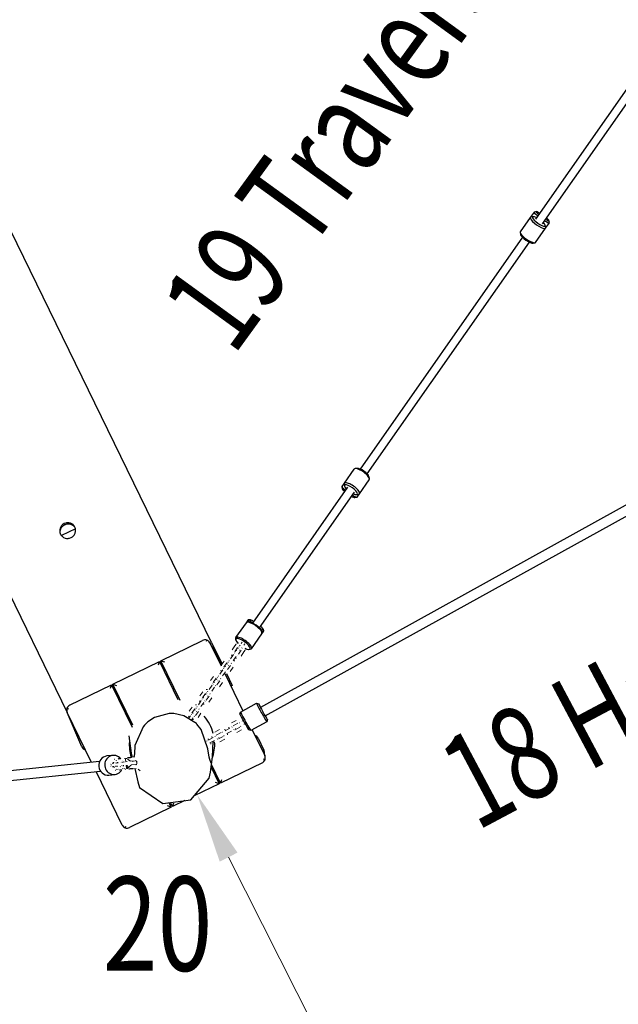
# Model space of a CAD drawing. Units: millimetres. Extents: x 63 to 259, y -5 to 118.
# Drawn here: x 104 to 115, y 38 to 57 of the extents above; entities that cross this region are included whole.
import ezdxf
from ezdxf.enums import TextEntityAlignment as Align

# ---------------------------------------------------------------- set-up
doc = ezdxf.new("R2010")
doc.units = ezdxf.units.MM
doc.header["$LTSCALE"] = 5
doc.linetypes.add('AUSGEZOGEN', pattern=[0])
for name, color, linetype, true_color in [('Bemaßung', 7, 'Continuous', 0x008000), ('Beschläge', 9, 'Continuous', 0x808080), ('Gummigurt', 7, 'Continuous', 0x202020), ('Ketten', 9, 'Continuous', 0x808080), ('Layer65', 9, 'Continuous', 0x808080), ('Netze', 5, 'Continuous', 0x0000ff), ('Pfosten', 7, 'Continuous', 0xc09000), ('Podestbrett', 7, 'Continuous', 0xc09000), ('Rundholz allgemein', 7, 'Continuous', 0xc09000), ('Text', 7, 'Continuous', 0x403000), ('Unterzug', 7, 'Continuous', 0xc09000)]:
    doc.layers.add(name, color=color, linetype=linetype, true_color=true_color)
doc.styles.add('Calibri', font='arial.ttf')
doc.dimstyles.new('ISO-25', dxfattribs={"dimtxt": 2.5, "dimasz": 2.5, "dimexe": 1.25, "dimexo": 0.625, "dimtad": 1, "dimtxsty": 'Standard', "dimcen": 2.5, "dimadec": 0, "dimazin": 0, "dimtfac": 1, "dimtmove": 0, "dimatfit": 3, "dimfxl": 1, "dimarcsym": 0})

# ---------------------------------------------------------------- blocks, each defined once
blk = doc.blocks.new('Seile Traverse_nNn032')
at = {"layer": 'Netze', "color": 1, "linetype": 'AUSGEZOGEN', "lineweight": 25, "true_color": 0xff0000}
for p, q in [((117.856, 59.648), (116.054, 57.075)), ((116.185, 56.983), (117.987, 59.557)), ((115.822, 56.742), (113.253, 53.075)), ((113.384, 52.983), (115.953, 56.651)), ((113.014, 52.732), (109.974, 48.391)), ((110.105, 48.299), (113.145, 52.641)), ((109.734, 48.049), (107.954, 45.506)), ((108.085, 45.415), (109.865, 47.957))]:
    blk.add_line(p, q, dxfattribs=at)
blk = doc.blocks.new('Kette_Verpressung_5_Glieder_BT2010_nNn033')
at = {"layer": 'Beschläge', "color": 8, "linetype": 'AUSGEZOGEN', "lineweight": 25, "true_color": 0x808080}
for p, q in [((107.836, 45.512), (107.64, 45.233)), ((107.884, 45.525), (107.86, 45.522)), ((107.639, 45.207), (107.645, 45.183)), ((107.935, 45.026), (108.131, 45.306)), ((108.132, 45.332), (108.127, 45.356)), ((107.887, 45.013), (107.911, 45.016))]:
    blk.add_line(p, q, dxfattribs=at)
for centre, major_axis, start_param, end_param in [((107.983, 45.409), (-0.147, 0.103), 3.141593, 6.283185), ((107.994, 45.424), (-0.131, 0.092), 3.534292, 5.890486), ((107.788, 45.13), (-0.147, 0.103), 2.748894, 6.675884), ((107.777, 45.114), (-0.131, 0.092), 2.058114, 7.366664)]:
    blk.add_ellipse(centre, major_axis=major_axis, ratio=0.321161, start_param=start_param, end_param=end_param, dxfattribs=at)
at = {"layer": 'Ketten', "color": 8, "linetype": 'AUSGEZOGEN', "lineweight": 18, "true_color": 0x808080}
for p, q in [((107.629, 45.081), (107.574, 45.003)), ((107.624, 44.968), (107.678, 45.047)), ((107.687, 45.03), (107.688, 45.024)), ((107.703, 45.061), (107.698, 45.054)), ((107.723, 45.09), (107.716, 45.079)), ((107.766, 45.15), (107.747, 45.124)), ((107.758, 45.035), (107.765, 45.044)), ((107.796, 45.089), (107.815, 45.116)), ((107.601, 44.915), (107.546, 44.837)), ((107.565, 44.91), (107.574, 44.892)), ((107.595, 44.802), (107.65, 44.881)), ((107.618, 44.94), (107.617, 44.948)), ((107.638, 44.848), (107.657, 44.845)), ((107.667, 44.905), (107.667, 44.905)), ((107.747, 44.998), (107.692, 44.92)), ((107.711, 45), (107.717, 44.999)), ((107.742, 44.886), (107.796, 44.964)), ((107.428, 44.794), (107.373, 44.716)), ((107.417, 44.653), (107.416, 44.661)), ((107.423, 44.681), (107.477, 44.76)), ((107.486, 44.743), (107.487, 44.737)), ((107.546, 44.711), (107.491, 44.633)), ((107.502, 44.774), (107.497, 44.767)), ((107.51, 44.713), (107.516, 44.712)), ((107.522, 44.803), (107.515, 44.792)), ((107.541, 44.599), (107.595, 44.677)), ((107.557, 44.748), (107.564, 44.757)), ((107.227, 44.507), (107.172, 44.429)), ((107.222, 44.394), (107.276, 44.473)), ((107.285, 44.455), (107.286, 44.45)), ((107.301, 44.487), (107.296, 44.48)), ((107.321, 44.516), (107.314, 44.505)), ((107.4, 44.628), (107.345, 44.55)), ((107.356, 44.461), (107.363, 44.47)), ((107.364, 44.623), (107.373, 44.605)), ((107.394, 44.515), (107.449, 44.594)), ((107.466, 44.618), (107.466, 44.618)), ((107.199, 44.341), (107.144, 44.263)), ((107.193, 44.228), (107.248, 44.307)), ((107.219, 44.369), (107.213, 44.361)), ((107.246, 44.393), (107.241, 44.392)), ((107.262, 44.327), (107.268, 44.335)), ((107.345, 44.424), (107.29, 44.346)), ((107.309, 44.426), (107.315, 44.425)), ((107.34, 44.312), (107.394, 44.39)), ((107.026, 44.22), (106.971, 44.142)), ((107.015, 44.079), (107.014, 44.087)), ((107.021, 44.107), (107.075, 44.186)), ((107.045, 44.106), (107.04, 44.105)), ((107.084, 44.168), (107.085, 44.163)), ((107.144, 44.137), (107.089, 44.059)), ((107.111, 44.261), (107.091, 44.26)), ((107.1, 44.199), (107.095, 44.193)), ((107.108, 44.139), (107.114, 44.138)), ((107.12, 44.229), (107.113, 44.218)), ((107.139, 44.025), (107.193, 44.103)), ((107.155, 44.174), (107.162, 44.183)), ((106.825, 43.933), (106.77, 43.855)), ((106.91, 43.974), (106.89, 43.973)), ((106.899, 43.912), (106.894, 43.906)), ((106.919, 43.942), (106.912, 43.931)), ((106.998, 44.054), (106.943, 43.976)), ((106.962, 44.048), (106.971, 44.031)), ((106.992, 43.941), (107.047, 44.02)), ((107.035, 43.987), (107.054, 43.984)), ((107.072, 44.046), (107.064, 44.044)), ((106.797, 43.767), (106.76, 43.715)), ((106.761, 43.761), (106.77, 43.744)), ((106.811, 43.682), (106.846, 43.733)), ((106.814, 43.792), (106.813, 43.8)), ((106.82, 43.82), (106.875, 43.899)), ((106.844, 43.819), (106.839, 43.818)), ((106.871, 43.759), (106.863, 43.757)), ((106.883, 43.881), (106.884, 43.876)), ((106.943, 43.85), (106.888, 43.772)), ((106.907, 43.852), (106.913, 43.851)), ((106.938, 43.738), (106.992, 43.816)), ((106.954, 43.886), (106.961, 43.896)), ((106.834, 43.7), (106.853, 43.697))]:
    blk.add_line(p, q, dxfattribs=at)
blk = doc.blocks.new('Kette_Verpressung_5_Glieder_BT2010_nNn036')
at = {"layer": 'Beschläge', "color": 8, "linetype": 'AUSGEZOGEN', "lineweight": 25, "true_color": 0x808080}
for p, q in [((107.871, 45.563), (107.836, 45.512)), ((107.904, 45.569), (107.877, 45.564)), ((108.166, 45.362), (108.161, 45.389)), ((108.131, 45.306), (108.166, 45.356))]:
    blk.add_line(p, q, dxfattribs=at)
for centre, major_axis, start_param, end_param in [((108.019, 45.459), (-0.147, 0.103), 6.086836, 7.016854), ((108.03, 45.476), (-0.131, 0.092), 5.238424, 7.327946), ((108.03, 45.476), (-0.131, 0.092), 2.096832, 4.186354), ((108.019, 45.459), (-0.147, 0.103), 2.407924, 3.337942)]:
    blk.add_ellipse(centre, major_axis=major_axis, ratio=0.12, start_param=start_param, end_param=end_param, dxfattribs=at)
at = {"layer": 'Ketten', "color": 8, "linetype": 'AUSGEZOGEN', "lineweight": 18, "true_color": 0x808080}
for p, q in [((107.652, 45.113), (107.629, 45.081)), ((107.675, 45.136), (107.665, 45.128)), ((107.828, 45.013), (107.832, 45.025)), ((107.527, 44.855), (107.526, 44.855)), ((107.666, 44.992), (107.66, 44.991)), ((107.796, 44.964), (107.819, 44.996)), ((107.455, 44.691), (107.449, 44.69)), ((107.619, 44.79), (107.61, 44.808))]:
    blk.add_line(p, q, dxfattribs=at)
blk = doc.blocks.new('Traverse 2_0m_nNn031')
at = {"layer": 'Beschläge', "color": 8, "linetype": 'AUSGEZOGEN', "lineweight": 25, "true_color": 0x808080}
for p, q in [((113.228, 53.204), (113.159, 53.105)), ((113.274, 53.213), (113.233, 53.206)), ((113.159, 53.105), (112.971, 52.836)), ((113.206, 53.116), (113.167, 53.111)), ((113.448, 52.914), (113.439, 52.953)), ((113.445, 52.905), (113.515, 53.004)), ((113.515, 53.009), (113.507, 53.05)), ((112.968, 52.827), (112.977, 52.788)), ((113.257, 52.636), (113.445, 52.905)), ((113.21, 52.625), (113.249, 52.63)), ((109.857, 48.39), (109.673, 48.126)), ((109.917, 48.404), (109.88, 48.4)), ((109.959, 47.926), (110.144, 48.189)), ((110.145, 48.215), (110.137, 48.251)), ((109.673, 48.126), (109.629, 48.064)), ((109.629, 48.059), (109.637, 48.018)), ((109.671, 48.101), (109.68, 48.065)), ((109.87, 47.855), (109.911, 47.862)), ((109.899, 47.911), (109.936, 47.916)), ((109.916, 47.863), (109.959, 47.926))]:
    blk.add_line(p, q, dxfattribs=at)
for centre, major_axis, ratio, start_param, end_param in [((113.319, 53.029), (-0.119, 0.083), 0.261401, 5.297096, 10.410868), ((113.372, 53.104), (-0.143, 0.1), 0.12, 6.086836, 7.376761), ((113.389, 53.128), (-0.119, 0.083), 0.12, 5.297096, 7.269275), ((113.302, 53.005), (0.143, -0.1), 0.261401, 2.945243, 6.479535), ((113.372, 53.104), (-0.143, 0.1), 0.12, 2.048017, 3.337942), ((113.389, 53.128), (-0.119, 0.083), 0.12, 2.155503, 4.127682), ((113.114, 52.736), (-0.143, 0.1), 0.261401, 0, 3.141593), ((113.097, 52.712), (0.119, -0.083), 0.261401, 3.337942, 6.086836), ((110.001, 48.29), (-0.143, 0.1), 0.321161, 3.141593, 6.283185), ((110.017, 48.313), (-0.119, 0.083), 0.321161, 3.534292, 5.890486), ((109.816, 48.026), (-0.143, 0.1), 0.321161, 2.748894, 6.675884), ((109.772, 47.964), (-0.143, 0.1), 0.12, 0, 1.093576), ((109.755, 47.939), (-0.119, 0.083), 0.12, 0.19635, 0.98609), ((109.8, 48.003), (-0.119, 0.083), 0.321161, 2.155503, 7.269275), ((109.755, 47.939), (-0.119, 0.083), 0.12, 2.155503, 2.945243), ((109.772, 47.964), (-0.143, 0.1), 0.12, 2.048017, 3.141593)]:
    blk.add_ellipse(centre, major_axis=major_axis, ratio=ratio, start_param=start_param, end_param=end_param, dxfattribs=at)
for name in ['Seile Traverse_nNn032', 'Kette_Verpressung_5_Glieder_BT2010_nNn036', 'Kette_Verpressung_5_Glieder_BT2010_nNn033']:
    blk.add_blockref(name, (0, 0))
blk = doc.blocks.new('1_1_070_200_Seiltraverse_DH_240_BT_2011_nNn030')
blk.add_blockref('Traverse 2_0m_nNn031', (0, 0))
blk = doc.blocks.new('2_1_280_200_Halteseil_d_18_nNn037')
at = {"layer": 'Beschläge', "color": 8, "linetype": 'AUSGEZOGEN', "lineweight": 25, "true_color": 0x808080}
for p, q in [((107.733, 43.839), (108.031, 44.004)), ((108.032, 44.004), (108.073, 43.993)), ((107.722, 43.799), (107.733, 43.839)), ((108.225, 43.656), (107.927, 43.491)), ((108.236, 43.697), (108.225, 43.656)), ((107.926, 43.491), (107.886, 43.503))]:
    blk.add_line(p, q, dxfattribs=at)
for centre, major_axis, start_param, end_param in [((108.128, 43.83), (0.097, -0.175), 3.026166, 6.364108), ((108.154, 43.845), (-0.082, 0.149), 5.273281, 10.43531), ((107.804, 43.651), (0.082, -0.149), 3.222515, 6.167759), ((107.83, 43.665), (-0.097, 0.175), 0.080923, 3.222515)]:
    blk.add_ellipse(centre, major_axis=major_axis, ratio=0.024851, start_param=start_param, end_param=end_param, dxfattribs=at)
at = {"layer": 'Ketten', "color": 8, "linetype": 'AUSGEZOGEN', "lineweight": 18, "true_color": 0x808080}
for p, q in [((107.445, 43.486), (107.534, 43.535)), ((107.512, 43.534), (107.512, 43.554)), ((107.564, 43.634), (107.653, 43.683)), ((107.569, 43.555), (107.578, 43.56)), ((107.682, 43.631), (107.593, 43.582)), ((107.634, 43.508), (107.722, 43.557)), ((107.641, 43.536), (107.639, 43.53)), ((107.713, 43.635), (107.705, 43.636)), ((107.735, 43.568), (107.739, 43.575)), ((107.765, 43.674), (107.772, 43.667)), ((107.801, 43.615), (107.803, 43.606)), ((107.131, 43.312), (107.219, 43.361)), ((107.197, 43.359), (107.197, 43.379)), ((107.249, 43.46), (107.338, 43.509)), ((107.254, 43.38), (107.264, 43.386)), ((107.367, 43.456), (107.278, 43.407)), ((107.319, 43.334), (107.408, 43.383)), ((107.326, 43.361), (107.324, 43.356)), ((107.398, 43.46), (107.391, 43.461)), ((107.42, 43.393), (107.424, 43.4)), ((107.434, 43.51), (107.451, 43.499)), ((107.563, 43.483), (107.474, 43.434)), ((107.488, 43.431), (107.489, 43.411)), ((107.615, 43.512), (107.607, 43.507)), ((107.751, 43.505), (107.663, 43.456)), ((107.096, 43.292), (107.107, 43.298)), ((107.119, 43.336), (107.136, 43.325)), ((107.248, 43.308), (107.16, 43.259)), ((107.174, 43.257), (107.174, 43.237)), ((107.301, 43.337), (107.293, 43.333)), ((107.437, 43.33), (107.348, 43.281))]:
    blk.add_line(p, q, dxfattribs=at)
at = {"layer": 'Netze', "color": 96, "linetype": 'AUSGEZOGEN', "lineweight": 25, "true_color": 0x008000}
for p, q in [((116.354, 48.493), (108.109, 43.923)), ((108.197, 43.765), (116.441, 48.335))]:
    blk.add_line(p, q, dxfattribs=at)
blk = doc.blocks.new('1_1_210_250_Standpfosten_001_nNn038')
at = {"layer": 'Pfosten', "color": 42, "linetype": 'AUSGEZOGEN', "lineweight": 25, "true_color": 0xc09000}
for p, q in [((105.638, 43.39), (105.685, 43.067)), ((105.756, 43.211), (105.745, 43.056)), ((105.685, 43.067), (105.701, 42.995)), ((105.745, 43.056), (105.733, 42.998)), ((107.168, 42.713), (107.209, 43.001)), ((105.752, 42.779), (105.81, 42.531)), ((107.145, 42.601), (107.168, 42.713)), ((105.81, 42.531), (105.842, 42.426)), ((105.842, 42.426), (106.278, 42.125)), ((106.804, 42.195), (107.145, 42.601)), ((106.278, 42.125), (106.804, 42.195))]:
    blk.add_line(p, q, dxfattribs=at)
for points in [[(107.12, 43.151), (106.996, 43.514), (106.917, 43.611), (106.906, 43.622), (106.674, 43.77), (106.484, 43.813), (106.464, 43.814), (106.394, 43.813), (106.121, 43.737), (105.997, 43.653), (105.933, 43.591), (105.908, 43.562), (105.756, 43.211)], [(107.209, 43.001), (107.209, 43.002), (107.221, 43.284), (107.221, 43.293)], [(107.121, 43.148), (107.121, 43.149), (107.12, 43.151)], [(107.184, 42.879), (107.158, 42.948), (107.148, 42.996), (107.121, 43.148)]]:
    blk.add_lwpolyline(points, dxfattribs=at)
blk = doc.blocks.new('Huelsenmutter_M12x50_BT_nNn044')
at = {"layer": 'Beschläge', "color": 8, "linetype": 'AUSGEZOGEN', "lineweight": 25, "true_color": 0x808080}
blk.add_line((106.414, 42.107), (106.443, 42.106), dxfattribs=at)
blk = doc.blocks.new('Auftritt_1_nNn040')
at = {"layer": 'Gummigurt', "color": 250, "linetype": 'AUSGEZOGEN', "lineweight": 25, "true_color": 0x202020}
for p, q in [((107.161, 45.126), (107.188, 45.139)), ((107.188, 45.139), (107.386, 44.734)), ((107.471, 44.559), (107.578, 44.339)), ((107.578, 44.339), (107.551, 44.326))]:
    blk.add_line(p, q, dxfattribs=at)
at = {"layer": 'Podestbrett', "color": 42, "linetype": 'AUSGEZOGEN', "lineweight": 25, "true_color": 0xc09000}
for p, q in [((106.241, 44.8), (107.023, 45.181)), ((107.099, 45.186), (107.09, 45.158)), ((107.157, 45.135), (107.367, 44.704)), ((105.342, 44.361), (106.214, 44.786)), ((106.214, 44.786), (106.191, 44.72)), ((106.214, 44.786), (106.561, 44.074)), ((106.604, 44.056), (106.241, 44.8)), ((106.241, 44.8), (106.308, 44.777)), ((107.437, 44.561), (107.777, 43.864)), ((104.533, 43.967), (105.315, 44.348)), ((105.315, 44.348), (105.292, 44.281)), ((105.315, 44.348), (105.701, 43.558)), ((105.719, 43.59), (105.342, 44.361)), ((105.342, 44.361), (105.409, 44.338)), ((104.483, 43.909), (104.51, 43.9)), ((104.945, 42.895), (104.487, 43.833)), ((107.952, 43.505), (108.187, 43.023)), ((107.181, 42.805), (107.332, 42.495)), ((107.359, 42.508), (107.188, 42.858)), ((108.141, 42.889), (107.359, 42.508)), ((108.192, 42.946), (108.164, 42.956)), ((105.518, 41.721), (105.029, 42.723)), ((107.332, 42.495), (106.863, 42.266)), ((107.332, 42.495), (107.265, 42.518)), ((107.359, 42.508), (107.382, 42.575)), ((106.433, 42.056), (105.651, 41.675)), ((106.433, 42.056), (106.366, 42.079)), ((106.392, 42.14), (106.433, 42.056)), ((106.46, 42.069), (106.424, 42.144)), ((106.687, 42.18), (106.46, 42.069)), ((106.46, 42.069), (106.483, 42.136)), ((105.575, 41.67), (105.584, 41.698))]:
    blk.add_line(p, q, dxfattribs=at)
for centre, radius, start, end in [((107.067, 45.091), 0.1, 71, 116), ((107.067, 45.091), 0.1, 26, 71), ((104.577, 43.877), 0.1, 161, 206), ((104.577, 43.877), 0.1, 116, 161), ((106.449, 43.232), 0.8, 14.8605, 41.2077), ((106.449, 43.232), 0.8, 175.9484, 197.3949), ((106.449, 43.232), 0.8, 340.7372, 3.6637), ((108.097, 42.979), 0.1, 341, 26), ((106.449, 43.232), 0.8, 202.9428, 203.3183), ((108.097, 42.979), 0.1, 296, 341), ((105.607, 41.765), 0.1, 206, 251), ((105.607, 41.765), 0.1, 251, 296)]:
    blk.add_arc(centre, radius, start, end, dxfattribs=at)
at = {"layer": 'Unterzug', "color": 42, "linetype": 'AUSGEZOGEN', "lineweight": 25, "true_color": 0xc09000}
for p, q in [((107.249, 45.005), (107.372, 44.714)), ((106.259, 44.694), (106.287, 44.706)), ((105.338, 44.303), (105.365, 44.314)), ((104.761, 43.189), (104.487, 43.833)), ((108.061, 43.351), (108.17, 43.126)), ((107.315, 42.598), (107.288, 42.584))]:
    blk.add_line(p, q, dxfattribs=at)
for centre, start, end in [((107.157, 44.966), 23, 68.2626), ((107.971, 43.307), 26, 71.5247), ((104.853, 43.228), 203, 256.6193), ((108.08, 43.082), 340.4753, 26)]:
    blk.add_arc(centre, 0.1, start, end, dxfattribs=at)
blk.add_blockref('Huelsenmutter_M12x50_BT_nNn044', (0, 0))
blk = doc.blocks.new('1_1_150_200_Balancierband_2013_BT_nNn039')
at = {"layer": 'Gummigurt', "color": 250, "linetype": 'AUSGEZOGEN', "lineweight": 25, "true_color": 0x202020}
for p, q in [((99.233, 61.45), (107.184, 45.148)), ((96.536, 60.135), (104.487, 43.833)), ((104.642, 47.271), (104.38, 47.143))]:
    blk.add_line(p, q, dxfattribs=at)
blk.add_lwpolyline([(104.361, 47.172), (104.376, 47.148), (104.376, 47.148), (104.385, 47.137), (104.396, 47.127), (104.407, 47.118), (104.419, 47.11), (104.419, 47.11), (104.446, 47.098), (104.474, 47.092), (104.474, 47.092), (104.488, 47.091), (104.503, 47.091), (104.518, 47.093), (104.532, 47.096), (104.533, 47.096), (104.56, 47.107), (104.584, 47.122), (104.585, 47.122), (104.596, 47.131), (104.606, 47.142), (104.616, 47.153), (104.624, 47.165), (104.624, 47.166), (104.636, 47.191), (104.643, 47.219), (104.643, 47.22), (104.645, 47.234), (104.645, 47.248), (104.643, 47.263), (104.64, 47.277), (104.64, 47.277), (104.63, 47.304), (104.616, 47.328), (104.615, 47.328), (104.606, 47.339), (104.596, 47.349), (104.584, 47.358), (104.572, 47.366), (104.572, 47.366), (104.546, 47.377), (104.518, 47.384), (104.517, 47.384), (104.503, 47.385), (104.488, 47.384), (104.473, 47.383), (104.459, 47.38), (104.459, 47.38), (104.431, 47.369), (104.407, 47.354), (104.406, 47.354), (104.395, 47.345), (104.385, 47.334), (104.375, 47.323), (104.367, 47.311), (104.367, 47.31), (104.355, 47.284), (104.348, 47.257), (104.348, 47.256), (104.347, 47.242), (104.347, 47.227), (104.348, 47.213), (104.351, 47.199), (104.351, 47.199)], close=True, dxfattribs=at)
blk.add_lwpolyline([(104.365, 47.165), (104.364, 47.168), (104.361, 47.179), (104.36, 47.183), (104.357, 47.198), (104.356, 47.207), (104.356, 47.213), (104.357, 47.229), (104.358, 47.236), (104.359, 47.244), (104.363, 47.258), (104.365, 47.264), (104.368, 47.272), (104.375, 47.286), (104.377, 47.291), (104.383, 47.299), (104.392, 47.312), (104.395, 47.314), (104.403, 47.323), (104.415, 47.333), (104.416, 47.334), (104.428, 47.342), (104.441, 47.349), (104.455, 47.355), (104.469, 47.36), (104.47, 47.36), (104.485, 47.363), (104.498, 47.364), (104.501, 47.365), (104.517, 47.365), (104.527, 47.364), (104.532, 47.363), (104.547, 47.36), (104.555, 47.357), (104.561, 47.355), (104.575, 47.349), (104.582, 47.345), (104.588, 47.342), (104.601, 47.333), (104.605, 47.329), (104.612, 47.322), (104.623, 47.311), (104.625, 47.308), (104.632, 47.299), (104.633, 47.296)], dxfattribs=at)
blk.add_blockref('Auftritt_1_nNn040', (0, 0))
blk = doc.blocks.new('Kette_Verpressung_5_Glieder_BT2013_001_nNn0125')
at = {"layer": 'Beschläge', "color": 8, "linetype": 'AUSGEZOGEN', "lineweight": 25, "true_color": 0x808080}
for p, q in [((105.341, 43.027), (105.23, 43.016)), ((105.268, 42.658), (105.379, 42.669))]:
    blk.add_line(p, q, dxfattribs=at)
for centre, major_axis, start_param, end_param in [((105.249, 42.837), (0.019, -0.179), 3.141593, 6.283185), ((105.36, 42.848), (-0.019, 0.179), 5.299672, 10.408291)]:
    blk.add_ellipse(centre, major_axis=major_axis, ratio=0.950678, start_param=start_param, end_param=end_param, dxfattribs=at)
at = {"layer": 'Ketten', "color": 8, "linetype": 'AUSGEZOGEN', "lineweight": 25, "true_color": 0x808080}
for p, q in [((105.308, 42.864), (105.305, 42.859)), ((105.305, 42.831), (105.308, 42.826)), ((105.362, 42.879), (105.331, 42.876)), ((105.337, 42.816), (105.369, 42.819)), ((105.354, 42.899), (105.357, 42.895)), ((105.368, 42.806), (105.366, 42.798)), ((105.392, 42.822), (105.404, 42.823)), ((105.411, 42.884), (105.398, 42.883)), ((105.41, 42.923), (105.408, 42.928)), ((105.417, 42.824), (105.431, 42.826)), ((105.439, 42.887), (105.425, 42.885)), ((105.48, 42.964), (105.449, 42.96)), ((105.476, 42.894), (105.477, 42.891)), ((105.482, 42.818), (105.48, 42.81)), ((105.507, 42.834), (105.518, 42.835)), ((105.525, 42.896), (105.512, 42.895)), ((105.524, 42.935), (105.522, 42.94)), ((105.532, 42.836), (105.545, 42.838)), ((105.553, 42.899), (105.539, 42.897)), ((105.412, 42.762), (105.417, 42.768)), ((105.437, 42.77), (105.443, 42.765)), ((105.47, 42.757), (105.501, 42.761)), ((105.526, 42.774), (105.531, 42.78)), ((105.552, 42.782), (105.558, 42.777))]:
    blk.add_line(p, q, dxfattribs=at)
for centre, major_axis, start_param, end_param in [((105.369, 42.922), (-0.0031, 0.0298), 6.086836, 6.283185), ((105.452, 42.93), (-0.0031, 0.0298), 0, 0.19635), ((105.483, 42.934), (-0.0031, 0.0298), 6.086836, 6.283185), ((105.566, 42.942), (-0.0031, 0.0298), 0, 0.19635), ((105.384, 42.779), (0.0031, -0.0298), 0, 0.19635), ((105.467, 42.787), (0.0031, -0.0298), 6.086836, 6.283185), ((105.498, 42.791), (0.0031, -0.0298), 0, 0.19635), ((105.581, 42.799), (0.0031, -0.0298), 6.086836, 6.283185)]:
    blk.add_ellipse(centre, major_axis=major_axis, ratio=0.950678, start_param=start_param, end_param=end_param, dxfattribs=at)
blk = doc.blocks.new('Kettenanbindung_BT_2011_nNn0126')
at = {"layer": 'Layer65', "color": 8, "linetype": 'AUSGEZOGEN', "lineweight": 18, "true_color": 0x808080}
for p, q in [((105.627, 42.987), (105.687, 42.993)), ((105.756, 43.001), (105.697, 42.994)), ((105.581, 42.952), (105.586, 42.907)), ((105.586, 42.907), (105.609, 42.91)), ((105.593, 42.838), (105.616, 42.84)), ((105.593, 42.838), (105.598, 42.793)), ((105.624, 42.799), (105.62, 42.806)), ((105.675, 42.917), (105.763, 42.926)), ((105.77, 42.856), (105.682, 42.847)), ((105.785, 42.919), (105.791, 42.868)), ((105.647, 42.768), (105.713, 42.775)), ((105.72, 42.776), (105.779, 42.782)), ((105.816, 42.771), (105.856, 42.738))]:
    blk.add_line(p, q, dxfattribs=at)
for points in [[(105.697, 42.994), (105.697, 42.994), (105.696, 42.994), (105.696, 42.994), (105.695, 42.994), (105.694, 42.993), (105.694, 42.993), (105.692, 42.992), (105.691, 42.992), (105.691, 42.991), (105.69, 42.991), (105.686, 42.99), (105.68, 42.987), (105.68, 42.987), (105.677, 42.986), (105.673, 42.985), (105.673, 42.985), (105.67, 42.985), (105.666, 42.984), (105.666, 42.984), (105.662, 42.983), (105.658, 42.983), (105.654, 42.982), (105.65, 42.982), (105.65, 42.982), (105.646, 42.982), (105.643, 42.982), (105.643, 42.982), (105.639, 42.982), (105.636, 42.983), (105.636, 42.983), (105.63, 42.984), (105.625, 42.984), (105.624, 42.985), (105.624, 42.985), (105.622, 42.985), (105.621, 42.985), (105.621, 42.985), (105.619, 42.986), (105.618, 42.986), (105.618, 42.986), (105.618, 42.986), (105.617, 42.986)], [(105.603, 42.968), (105.598, 42.969), (105.597, 42.969), (105.593, 42.969), (105.593, 42.969), (105.592, 42.968), (105.59, 42.968), (105.588, 42.967), (105.588, 42.967), (105.586, 42.966), (105.585, 42.966), (105.585, 42.965), (105.583, 42.963), (105.582, 42.962), (105.582, 42.961), (105.582, 42.96), (105.581, 42.96), (105.581, 42.957), (105.581, 42.956), (105.581, 42.954)], [(105.636, 42.945), (105.642, 42.939), (105.644, 42.937), (105.645, 42.936), (105.653, 42.93), (105.654, 42.929), (105.658, 42.927), (105.663, 42.924), (105.664, 42.924), (105.666, 42.924), (105.668, 42.923), (105.671, 42.923), (105.674, 42.923)], [(105.65, 42.812), (105.655, 42.819), (105.656, 42.821), (105.657, 42.821), (105.663, 42.829), (105.664, 42.831), (105.668, 42.833), (105.672, 42.837), (105.673, 42.838), (105.674, 42.838), (105.677, 42.839), (105.68, 42.84), (105.683, 42.841)], [(105.778, 42.928), (105.775, 42.93), (105.773, 42.93), (105.773, 42.93), (105.771, 42.931), (105.768, 42.932), (105.767, 42.932), (105.763, 42.932)], [(105.772, 42.85), (105.776, 42.851), (105.776, 42.852), (105.78, 42.853), (105.781, 42.854), (105.781, 42.854), (105.783, 42.855), (105.786, 42.858)], [(105.791, 42.868), (105.791, 42.871), (105.792, 42.874), (105.792, 42.88), (105.792, 42.887), (105.792, 42.894), (105.792, 42.894), (105.791, 42.901), (105.789, 42.907), (105.788, 42.913), (105.787, 42.916), (105.785, 42.919)], [(105.792, 42.859), (105.79, 42.858), (105.789, 42.858), (105.786, 42.858)], [(105.598, 42.793), (105.598, 42.789), (105.599, 42.788), (105.6, 42.785), (105.6, 42.785), (105.6, 42.784), (105.601, 42.784), (105.602, 42.783), (105.604, 42.781), (105.605, 42.781), (105.605, 42.78), (105.608, 42.779), (105.608, 42.779), (105.609, 42.779), (105.612, 42.779), (105.612, 42.779), (105.613, 42.779), (105.617, 42.78), (105.618, 42.78), (105.62, 42.781)], [(105.64, 42.767), (105.641, 42.767), (105.641, 42.768), (105.641, 42.768), (105.642, 42.768), (105.643, 42.769), (105.643, 42.769), (105.645, 42.769), (105.647, 42.77), (105.647, 42.77), (105.647, 42.77), (105.652, 42.772), (105.657, 42.774), (105.658, 42.774), (105.661, 42.775), (105.664, 42.776), (105.664, 42.776), (105.668, 42.777), (105.672, 42.778), (105.672, 42.778), (105.676, 42.778), (105.679, 42.779), (105.683, 42.779), (105.687, 42.779), (105.687, 42.779), (105.691, 42.779), (105.695, 42.779), (105.695, 42.779), (105.699, 42.779), (105.702, 42.779), (105.702, 42.779), (105.708, 42.778), (105.713, 42.777), (105.713, 42.777), (105.713, 42.777), (105.715, 42.777), (105.717, 42.776), (105.717, 42.776), (105.718, 42.776), (105.719, 42.776), (105.719, 42.776), (105.72, 42.776), (105.72, 42.776)]]:
    blk.add_lwpolyline(points, dxfattribs=at)
for start, end in [(43.426, 60.9722), (316.321, 328.574)]:
    blk.add_arc((105.556, 42.869), 0.11, start, end, dxfattribs=at)
blk.add_ellipse((105.616, 42.806), major_axis=(-0.0023, 0.0219), ratio=0.707107, dxfattribs=at)
blk = doc.blocks.new('2_1_510_Räuberleiter_Anbau 2400_BT_nNn0124')
at = {"layer": 'Beschläge', "color": 8, "linetype": 'AUSGEZOGEN', "lineweight": 25, "true_color": 0x808080}
for p, q in [((98.139, 42.27), (98.028, 42.259)), ((98.065, 41.901), (98.176, 41.912))]:
    blk.add_line(p, q, dxfattribs=at)
for centre, start_param, end_param in [((98.046, 42.08), 3.141593, 6.283185), ((98.157, 42.091), 2.501792, 6.847958)]:
    blk.add_ellipse(centre, major_axis=(0.019, -0.179), ratio=0.950678, start_param=start_param, end_param=end_param, dxfattribs=at)
at = {"layer": 'Ketten', "color": 8, "linetype": 'AUSGEZOGEN', "lineweight": 25, "true_color": 0x808080}
for p, q in [((97.908, 42.186), (97.865, 42.181)), ((97.89, 41.943), (97.933, 41.947))]:
    blk.add_line(p, q, dxfattribs=at)
blk.add_ellipse((97.878, 42.062), major_axis=(0.126, 0.013), ratio=0.950678, start_param=1.570796, end_param=4.712389, dxfattribs=at)
at = {"layer": 'Netze', "color": 5, "linetype": 'AUSGEZOGEN', "lineweight": 25, "true_color": 0x0000ff}
for p, q in [((105.093, 42.911), (102.488, 42.637)), ((102.515, 42.459), (105.112, 42.732)), ((100.991, 42.48), (100.355, 42.413)), ((102.118, 42.598), (101.331, 42.515)), ((99.961, 42.371), (99.281, 42.3)), ((100.373, 42.234), (100.968, 42.296)), ((101.342, 42.336), (102.174, 42.423)), ((98.233, 42.19), (98.154, 42.182)), ((99.3, 42.121), (99.986, 42.193)), ((98.173, 42.003), (98.251, 42.011))]:
    blk.add_line(p, q, dxfattribs=at)
blk.add_ellipse((98.164, 42.092), major_axis=(-0.0094, 0.0895), ratio=0.950678, start_param=0, end_param=3.141593, dxfattribs=at)
at = {"layer": 'Rundholz allgemein', "color": 42, "linetype": 'AUSGEZOGEN', "lineweight": 25, "true_color": 0xc09000}
for p, q in [((102.252, 43.536), (102.223, 43.529)), ((102.276, 43.541), (102.252, 43.536)), ((102.321, 43.544), (102.295, 43.543)), ((102.364, 43.54), (102.336, 43.545)), ((102.401, 43.527), (102.373, 43.537)), ((101.115, 43.354), (101.103, 43.327)), ((101.132, 43.378), (101.115, 43.354)), ((101.153, 43.397), (101.132, 43.378)), ((101.178, 43.413), (101.153, 43.397)), ((101.213, 43.426), (101.186, 43.417)), ((101.241, 43.431), (101.213, 43.426)), ((101.298, 43.433), (101.273, 43.433)), ((101.327, 43.431), (101.298, 43.433)), ((101.359, 43.429), (101.327, 43.431)), ((101.393, 43.425), (101.359, 43.429)), ((101.428, 43.421), (101.393, 43.425)), ((101.462, 43.416), (101.428, 43.421)), ((101.494, 43.41), (101.462, 43.416)), ((101.523, 43.404), (101.494, 43.41)), ((101.548, 43.398), (101.523, 43.404)), ((101.607, 43.377), (101.581, 43.388)), ((101.638, 43.355), (101.615, 43.371)), ((101.659, 43.334), (101.638, 43.355)), ((101.915, 43.372), (101.904, 43.345)), ((101.931, 43.396), (101.915, 43.372)), ((102.035, 43.467), (102.012, 43.456)), ((102.063, 43.478), (102.035, 43.467)), ((102.093, 43.489), (102.063, 43.478)), ((102.126, 43.5), (102.093, 43.489)), ((102.159, 43.511), (102.126, 43.5)), ((102.192, 43.521), (102.159, 43.511)), ((102.223, 43.529), (102.192, 43.521)), ((102.425, 43.511), (102.401, 43.527)), ((102.446, 43.491), (102.425, 43.511)), ((102.463, 43.467), (102.446, 43.491)), ((102.474, 43.44), (102.463, 43.467)), ((102.725, 42.662), (102.474, 43.44)), ((99.858, 43.171), (99.854, 43.142)), ((99.868, 43.199), (99.858, 43.171)), ((99.883, 43.224), (99.868, 43.199)), ((99.903, 43.246), (99.883, 43.224)), ((99.927, 43.263), (99.903, 43.246)), ((99.953, 43.275), (99.927, 43.263)), ((99.982, 43.282), (99.953, 43.275)), ((100.306, 43.326), (100.277, 43.325)), ((100.335, 43.322), (100.306, 43.326)), ((100.363, 43.312), (100.335, 43.322)), ((100.389, 43.296), (100.364, 43.311)), ((100.41, 43.276), (100.389, 43.296)), ((100.428, 43.252), (100.41, 43.276)), ((100.44, 43.226), (100.428, 43.252)), ((100.447, 43.197), (100.44, 43.226)), ((100.556, 42.434), (100.447, 43.197)), ((101.096, 43.299), (100.882, 41.622)), ((101.103, 43.327), (101.096, 43.299)), ((101.603, 42.544), (101.689, 43.218)), ((101.674, 43.309), (101.659, 43.334)), ((101.684, 43.282), (101.674, 43.309)), ((101.689, 43.253), (101.684, 43.282)), ((101.689, 43.218), (101.69, 43.247)), ((101.904, 43.345), (101.899, 43.316)), ((101.899, 43.316), (101.9, 43.287)), ((101.901, 43.28), (101.907, 43.252)), ((101.907, 43.252), (102.425, 41.645)), ((99.854, 43.142), (99.855, 43.113)), ((99.855, 43.113), (100.096, 41.43)), ((99.924, 42.633), (98.364, 42.351)), ((102.993, 41.833), (102.782, 42.487)), ((98.248, 42.259), (98.24, 42.232)), ((98.262, 42.285), (98.248, 42.259)), ((98.28, 42.307), (98.262, 42.285)), ((98.303, 42.325), (98.28, 42.307)), ((98.336, 42.344), (98.31, 42.33)), ((98.364, 42.351), (98.336, 42.344)), ((100.688, 41.514), (100.582, 42.256)), ((101.474, 41.541), (101.579, 42.36)), ((98.232, 42.177), (98.232, 42.155)), ((98.232, 42.155), (98.234, 42.128)), ((98.234, 42.128), (98.237, 42.098)), ((98.237, 42.098), (98.242, 42.064)), ((98.242, 42.064), (98.247, 42.03)), ((98.254, 41.996), (98.261, 41.962)), ((98.261, 41.962), (98.269, 41.932)), ((98.269, 41.932), (98.277, 41.905)), ((98.277, 41.905), (98.284, 41.883)), ((98.468, 41.761), (100.008, 42.039)), ((98.292, 41.867), (98.303, 41.843)), ((98.311, 41.831), (98.328, 41.809)), ((98.328, 41.809), (98.349, 41.79)), ((98.357, 41.785), (98.383, 41.771)), ((98.383, 41.771), (98.41, 41.762)), ((98.41, 41.762), (98.439, 41.759)), ((98.439, 41.759), (98.468, 41.761)), ((102.968, 41.689), (102.984, 41.713)), ((102.984, 41.713), (102.995, 41.74)), ((102.999, 41.805), (102.993, 41.833)), ((102.995, 41.74), (103, 41.769)), ((103, 41.769), (103, 41.798)), ((100.689, 41.485), (100.688, 41.514)), ((100.882, 41.622), (100.881, 41.593)), ((100.881, 41.587), (100.886, 41.558)), ((100.886, 41.558), (100.896, 41.531)), ((100.896, 41.531), (100.912, 41.506)), ((100.912, 41.506), (100.932, 41.485)), ((101.456, 41.486), (101.468, 41.513)), ((101.468, 41.513), (101.474, 41.541)), ((102.425, 41.645), (102.437, 41.618)), ((102.437, 41.618), (102.453, 41.594)), ((102.453, 41.594), (102.474, 41.574)), ((102.474, 41.574), (102.499, 41.558)), ((102.499, 41.558), (102.526, 41.548)), ((102.535, 41.545), (102.563, 41.54)), ((102.579, 41.541), (102.605, 41.542)), ((102.624, 41.544), (102.648, 41.549)), ((102.648, 41.549), (102.676, 41.556)), ((102.676, 41.556), (102.707, 41.564)), ((102.707, 41.564), (102.74, 41.574)), ((102.74, 41.574), (102.774, 41.585)), ((102.774, 41.585), (102.806, 41.596)), ((102.806, 41.596), (102.837, 41.607)), ((102.837, 41.607), (102.864, 41.618)), ((102.864, 41.618), (102.888, 41.629)), ((100.096, 41.43), (100.102, 41.402)), ((100.102, 41.402), (100.115, 41.375)), ((100.115, 41.375), (100.132, 41.351)), ((100.132, 41.351), (100.154, 41.331)), ((100.154, 41.331), (100.179, 41.316)), ((100.561, 41.345), (100.589, 41.352)), ((100.589, 41.352), (100.616, 41.364)), ((100.616, 41.364), (100.64, 41.381)), ((100.64, 41.381), (100.659, 41.403)), ((100.659, 41.403), (100.675, 41.428)), ((100.675, 41.428), (100.685, 41.456)), ((100.685, 41.456), (100.689, 41.485)), ((100.932, 41.485), (100.956, 41.469)), ((100.964, 41.463), (100.989, 41.453)), ((101.022, 41.442), (101.047, 41.436)), ((101.047, 41.436), (101.076, 41.43)), ((101.076, 41.43), (101.108, 41.425)), ((101.108, 41.425), (101.143, 41.42)), ((101.143, 41.42), (101.177, 41.415)), ((101.177, 41.415), (101.212, 41.412)), ((101.212, 41.412), (101.244, 41.409)), ((101.244, 41.409), (101.273, 41.407)), ((101.273, 41.407), (101.297, 41.407)), ((101.33, 41.41), (101.358, 41.414)), ((101.358, 41.414), (101.384, 41.424)), ((101.393, 41.427), (101.418, 41.443)), ((101.418, 41.443), (101.439, 41.463)), ((101.439, 41.463), (101.456, 41.486)), ((100.18, 41.316), (100.207, 41.306)), ((100.207, 41.306), (100.236, 41.301)), ((100.236, 41.301), (100.265, 41.302))]:
    blk.add_line(p, q, dxfattribs=at)
for points in [[(102.599, 42.468), (102.592, 42.463), (102.592, 42.463), (102.583, 42.459), (102.575, 42.456), (102.566, 42.454), (102.556, 42.453), (102.556, 42.453), (102.546, 42.453), (102.536, 42.454), (102.536, 42.454), (102.526, 42.456), (102.517, 42.458), (102.517, 42.458), (102.513, 42.459), (102.499, 42.466), (102.498, 42.466), (102.482, 42.476), (102.481, 42.477), (102.467, 42.49), (102.466, 42.491), (102.456, 42.506), (102.455, 42.508), (102.451, 42.515), (102.447, 42.524), (102.447, 42.526), (102.445, 42.533), (102.443, 42.543), (102.443, 42.545), (102.442, 42.553), (102.442, 42.563), (102.443, 42.565), (102.444, 42.573), (102.446, 42.583), (102.447, 42.584), (102.45, 42.592), (102.454, 42.601), (102.454, 42.602), (102.463, 42.615), (102.465, 42.617), (102.465, 42.618), (102.471, 42.624), (102.479, 42.631), (102.479, 42.631), (102.487, 42.637), (102.495, 42.641), (102.495, 42.641), (102.504, 42.645), (102.513, 42.648), (102.522, 42.65), (102.531, 42.652), (102.531, 42.652), (102.541, 42.652), (102.549, 42.651), (102.55, 42.651), (102.559, 42.649), (102.567, 42.646), (102.568, 42.646), (102.569, 42.646)], [(101.416, 42.524), (101.41, 42.526), (101.41, 42.526), (101.401, 42.529), (101.392, 42.53), (101.383, 42.53), (101.373, 42.53), (101.373, 42.53), (101.363, 42.528), (101.354, 42.526), (101.354, 42.526), (101.344, 42.522), (101.336, 42.518), (101.335, 42.518), (101.332, 42.516), (101.319, 42.507), (101.319, 42.507), (101.305, 42.493), (101.304, 42.493), (101.293, 42.477), (101.292, 42.476), (101.284, 42.459), (101.284, 42.458), (101.281, 42.45), (101.279, 42.44), (101.279, 42.438), (101.278, 42.431), (101.278, 42.421), (101.279, 42.419), (101.279, 42.411), (101.282, 42.401), (101.282, 42.399), (101.285, 42.391), (101.289, 42.382), (101.29, 42.381), (101.294, 42.374), (101.3, 42.366), (101.3, 42.365), (101.311, 42.354), (101.313, 42.352), (101.314, 42.351), (101.321, 42.346), (101.33, 42.341), (101.33, 42.341), (101.339, 42.337), (101.348, 42.333), (101.348, 42.333), (101.357, 42.331), (101.366, 42.33), (101.376, 42.329), (101.385, 42.33), (101.385, 42.33), (101.394, 42.332), (101.403, 42.334), (101.403, 42.334), (101.412, 42.338), (101.42, 42.342), (101.421, 42.342), (101.423, 42.343), (101.423, 42.344)], [(99.368, 42.309), (99.357, 42.312), (99.355, 42.313), (99.337, 42.315), (99.335, 42.315), (99.327, 42.315), (99.317, 42.314), (99.315, 42.313), (99.308, 42.312), (99.299, 42.309), (99.297, 42.308), (99.29, 42.305), (99.281, 42.3), (99.28, 42.299), (99.273, 42.294), (99.266, 42.288), (99.265, 42.287), (99.259, 42.281), (99.254, 42.273), (99.253, 42.272), (99.246, 42.258), (99.245, 42.256), (99.245, 42.255), (99.242, 42.247), (99.239, 42.237), (99.239, 42.237), (99.238, 42.227), (99.237, 42.217), (99.237, 42.217), (99.238, 42.207), (99.239, 42.198), (99.241, 42.188), (99.244, 42.179), (99.244, 42.179), (99.248, 42.17), (99.253, 42.161), (99.253, 42.161), (99.258, 42.152), (99.264, 42.146), (99.265, 42.145), (99.266, 42.143), (99.278, 42.133), (99.279, 42.132), (99.287, 42.127), (99.294, 42.123), (99.295, 42.123), (99.304, 42.119), (99.312, 42.117), (99.313, 42.117), (99.323, 42.115), (99.331, 42.115), (99.333, 42.115), (99.343, 42.115), (99.35, 42.116), (99.352, 42.117), (99.361, 42.119), (99.369, 42.122), (99.371, 42.122), (99.386, 42.13)], [(100.275, 42.315), (100.274, 42.319), (100.274, 42.328), (100.274, 42.328), (100.275, 42.331)], [(100.275, 42.333), (100.275, 42.337), (100.277, 42.345), (100.277, 42.346), (100.278, 42.348)], [(100.278, 42.298), (100.277, 42.302), (100.275, 42.31), (100.275, 42.313)], [(100.285, 42.281), (100.283, 42.285), (100.279, 42.293), (100.279, 42.293), (100.278, 42.296)], [(100.279, 42.35), (100.28, 42.354), (100.283, 42.362), (100.284, 42.362), (100.284, 42.364)], [(100.295, 42.267), (100.292, 42.27), (100.287, 42.277), (100.287, 42.277), (100.286, 42.28)], [(100.296, 42.381), (100.297, 42.383), (100.305, 42.39), (100.305, 42.39), (100.307, 42.392)], [(100.309, 42.393), (100.312, 42.396), (100.319, 42.401), (100.319, 42.401), (100.321, 42.402)], [(100.322, 42.245), (100.317, 42.247), (100.311, 42.251), (100.31, 42.252)], [(100.323, 42.403), (100.327, 42.405), (100.335, 42.408), (100.335, 42.408), (100.337, 42.409)], [(100.338, 42.238), (100.334, 42.239), (100.326, 42.242), (100.326, 42.242), (100.324, 42.243)], [(100.339, 42.41), (100.343, 42.411), (100.351, 42.412)], [(100.355, 42.234), (100.351, 42.234), (100.343, 42.236), (100.343, 42.236), (100.34, 42.237)], [(100.372, 42.234), (100.368, 42.233), (100.36, 42.233), (100.36, 42.233), (100.357, 42.234)]]:
    blk.add_lwpolyline(points, dxfattribs=at)
for centre, major_axis in [((100.13, 43.303), (0.148, 0.021)), ((100.413, 41.324), (-0.148, -0.021))]:
    blk.add_ellipse(centre, major_axis=major_axis, ratio=0.012172, start_param=0.118804, end_param=3.064047, dxfattribs=at)
for name in ['Kette_Verpressung_5_Glieder_BT2013_001_nNn0125', 'Kettenanbindung_BT_2011_nNn0126']:
    blk.add_blockref(name, (0, 0))
blk = doc.blocks.new('Vorn-D_nNn00')
for name in ['1_1_150_200_Balancierband_2013_BT_nNn039', '1_1_070_200_Seiltraverse_DH_240_BT_2011_nNn030', '2_1_280_200_Halteseil_d_18_nNn037', '1_1_210_250_Standpfosten_001_nNn038', '2_1_510_Räuberleiter_Anbau 2400_BT_nNn0124']:
    blk.add_blockref(name, (0, 0))
blk = doc.blocks.new('*D136')
at = {"layer": 'Bemaßung', "linetype": 'AUSGEZOGEN', "lineweight": 18, "true_color": 0x008000}
for points in [[(106.919, 42.293), (107.342, 41.037), (107.677, 41.205)], [(113.682, 28.871), (113.259, 30.128), (112.924, 29.959)]]:
    blk.add_hatch(color=96, dxfattribs=at).paths.add_polyline_path(points, flags=0)
at = {"layer": 'Bemaßung', "color": 96, "linetype": 'AUSGEZOGEN', "lineweight": 18, "true_color": 0x008000}
blk.add_line((107.51, 41.121), (113.091, 30.043), dxfattribs=at)
at = {"color": 96, "linetype": 'AUSGEZOGEN', "lineweight": 18, "true_color": 0x008000}
blk.add_wipeout([(109.714, 37.08), (111.155, 34.219), (113.298, 35.299), (111.857, 38.16)], dxfattribs=at).dxf.layer = 'Bemaßung'
at = {"layer": 'Bemaßung', "color": 96, "linetype": 'AUSGEZOGEN', "lineweight": 18, "true_color": 0x008000, "style": 'Calibri', "width": 0.78634}
blk.add_text('1.50', height=1.5, rotation=296.7421, dxfattribs=at).set_placement((110.115, 37.283), (111.557, 34.422), align=Align.FIT)
blk = doc.blocks.new('*D138')
at = {"layer": 'Bemaßung', "linetype": 'AUSGEZOGEN', "lineweight": 18, "true_color": 0x008000}
for points in [[(79.231, 19.734), (81.391, 19.425), (81.391, 20.042)], [(222.231, 19.734), (220.07, 20.042), (220.07, 19.425)]]:
    blk.add_hatch(color=96, dxfattribs=at).paths.add_polyline_path(points, flags=0)
at = {"layer": 'Bemaßung', "color": 96, "linetype": 'AUSGEZOGEN', "lineweight": 18, "true_color": 0x008000}
for p, q in [((79.231, 22.734), (79.231, 18.322)), ((222.231, 22.734), (222.231, 18.322)), ((81.391, 19.734), (220.07, 19.734))]:
    blk.add_line(p, q, dxfattribs=at)
at = {"color": 96, "linetype": 'AUSGEZOGEN', "lineweight": 18, "true_color": 0x008000}
blk.add_wipeout([(163.287, 19.98), (170.07, 19.98), (170.07, 23.932), (163.287, 23.932)], dxfattribs=at).dxf.layer = 'Bemaßung'
at = {"layer": 'Bemaßung', "color": 96, "linetype": 'AUSGEZOGEN', "lineweight": 18, "true_color": 0x008000, "style": 'Calibri', "width": 0.786598}
blk.add_text('14.30', height=2.4694, dxfattribs=at).set_placement((163.287, 20.721), (170.07, 20.721), align=Align.FIT)

msp = doc.modelspace()

# ---------------------------------------------------------------- block references
msp.add_blockref('Vorn-D_nNn00', (0, 0))

# ---------------------------------------------------------------- next in the draw order: wipeouts: each hides what was drawn before it
at = {"color": 48, "linetype": 'AUSGEZOGEN', "lineweight": 18, "true_color": 0x403000}
for points in [[(108.025, 50.178), (113.692, 57.978), (111.409, 59.637), (105.742, 51.837)], [(112.394, 41.132), (122.103, 46.295), (120.778, 48.786), (111.069, 43.624)], [(105.153, 38.463), (107.206, 38.463), (107.206, 41.285), (105.153, 41.285)]]:
    msp.add_wipeout(points, dxfattribs=at).dxf.layer = 'Text'

# ---------------------------------------------------------------- next in the draw order: texts
at = {"layer": 'Text', "color": 48, "linetype": 'AUSGEZOGEN', "lineweight": 18, "true_color": 0x403000, "style": 'Calibri'}
for s, rotation, width, p, p2 in [('19 Traverse', 54, 0.733987, (107.597, 50.489), (113.264, 58.289)), ('18 Hangelseil', 28, 0.737228, (112.146, 41.599), (121.855, 46.762))]:
    msp.add_text(s, height=1.76389, rotation=rotation, dxfattribs=dict(at, width=width)).set_placement(p, p2, align=Align.FIT)
at = {"layer": 'Text', "color": 48, "linetype": 'AUSGEZOGEN', "lineweight": 18, "true_color": 0x403000, "style": 'Calibri', "width": 0.75}
msp.add_text('20', height=1.7639, dxfattribs=at).set_placement((105.153, 38.992), (107.206, 38.992), align=Align.FIT)

# ---------------------------------------------------------------- next in the draw order: dimensions: what is measured, and where the dimension line sits
at = {"layer": 'Bemaßung', "color": 96, "linetype": 'AUSGEZOGEN', "lineweight": 18, "true_color": 0x008000}
dim = msp.add_linear_dim(base=(113.682, 28.871), p1=(106.852, 42.259), p2=(113.615, 28.838), angle=296.7421, dimstyle='ISO-25', override={"dimtxt": 1.5, "dimasz": 1.3125, "dimexe": 0.9375, "dimgap": 0.214286, "dimtad": 1, "dimjust": 0, "dimdec": 2, "dimlfac": 0.1, "dimpost": '<>', "dimtxsty": 'Calibri', "dimsah": 1, "dimse1": 1, "dimse2": 1, "dimclrd": 96, "dimclre": 96, "dimclrt": 96, "dimadec": 2}, dxfattribs=at)
dim.commit()
dim.dimension.update_dxf_attribs({"geometry": '*D136', "text_midpoint": (111.506, 36.19), "text_rotation": -63.2579})

# ---------------------------------------------------------------- next in the draw order: dimensions: what is measured, and where the dimension line sits
dim = msp.add_linear_dim(base=(222.231, 19.734), p1=(79.231, 62.393), p2=(222.231, 50.303), dimstyle='ISO-25', override={"dimtxt": 2.469445, "dimasz": 2.160764, "dimexe": 1.543403, "dimgap": 0.352778, "dimtad": 1, "dimjust": 3, "dimdec": 2, "dimlfac": 0.1, "dimpost": '<>', "dimtxsty": 'Calibri', "dimsah": 1, "dimclrd": 96, "dimclre": 96, "dimclrt": 96, "dimadec": 2}, dxfattribs=at)
dim.commit()
dim.dimension.update_dxf_attribs({"geometry": '*D138', "text_midpoint": (166.678, 21.956), "dimtype": 160})

doc.saveas('drawing.dxf')
